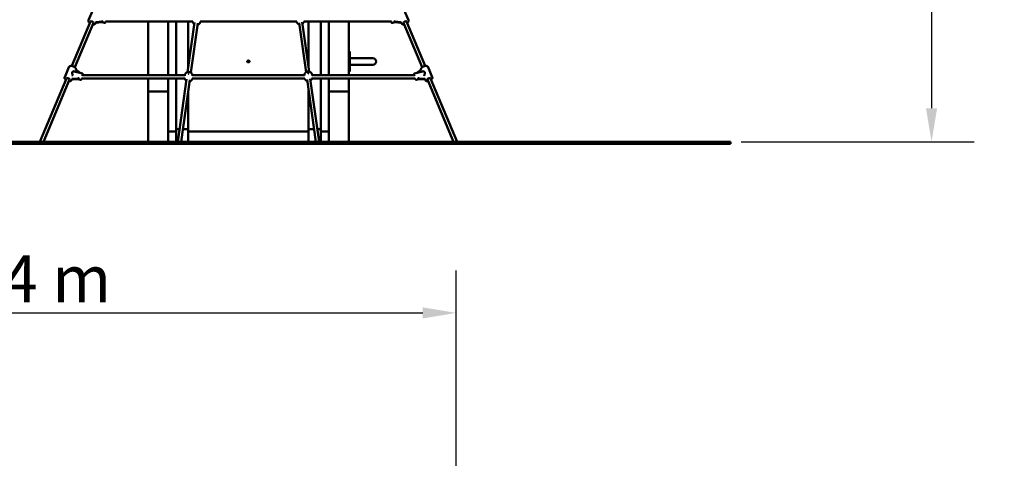
# Model space of a CAD drawing. Extents: x 318 to 10083, y 151 to 13424.
# Drawn here: x 5112 to 10018, y 8090 to 10279 of the extents above; entities that cross this region are included whole.
import ezdxf

# ---------------------------------------------------------------- set-up
doc = ezdxf.new("R2010")
doc.units = 0
doc.header["$LTSCALE"] = 66.666667
doc.layers.add('Kóta (ISO)', color=7, linetype='Continuous', lineweight=25)
doc.layers.add('Viditelná (ISO)', color=7, linetype='Continuous', lineweight=50)
doc.styles.add('Text poznámky (DIN)', font='isocpeur.ttf')
doc.dimstyles.new('Výchozí (DIN)', dxfattribs={"dimscale": 66.666667, "dimtxt": 3.5, "dimasz": 2.5, "dimexe": 3.175, "dimexo": 0.8, "dimgap": 0.8, "dimtad": 1, "dimdec": 1, "dimlfac": 0.001, "dimrnd": 1e-08, "dimtxsty": 'Text poznámky (DIN)', "dimcen": 0.09, "dimdle": 10, "dimclrd": 256, "dimclre": 256, "dimclrt": 256, "dimadec": 0, "dimazin": 0, "dimtfac": 1, "dimtofl": 0, "dimtmove": 0, "dimatfit": 3, "dimfxl": 0, "dimtolj": 1, "dimtzin": 0, "dimlwd": -1, "dimlwe": -1, "dimarcsym": 0})

# ---------------------------------------------------------------- blocks, each defined once
blk = doc.blocks.new('*D11')
at = {"layer": 'Defpoints', "color": 0}
for p in [(7286.6, 8815.9), (3253.7, 4697.6), (7286.6, 2922.5)]:
    blk.add_point(p, dxfattribs=at)
at = {"layer": 'Kóta (ISO)'}
for p, q in [((3253.7, 4750.9), (3253.7, 9027.6)), ((7286.6, 2975.9), (7286.6, 9027.6)), ((3420.4, 8815.9), (7120, 8815.9))]:
    blk.add_line(p, q, dxfattribs=at)
for points in [[(3420.4, 8843.7), (3420.4, 8788.1), (3253.7, 8815.9)], [(7120, 8843.7), (7120, 8788.1), (7286.6, 8815.9)]]:
    blk.add_solid(points, dxfattribs=at)
at = {"layer": 'Kóta (ISO)', "insert": (5025.2, 9102.7), "char_height": 233.33, "attachment_point": 1, "style": 'Text poznámky (DIN)'}
blk.add_mtext('\\A1;4 m', dxfattribs=at)
blk = doc.blocks.new('*D13')
at = {"layer": 'Defpoints', "color": 0}
for p in [(6251.7, 13423.8), (8653.7, 9670.1), (9655.9, 9670.1)]:
    blk.add_point(p, dxfattribs=at)
at = {"layer": 'Kóta (ISO)'}
for p, q in [((6305, 13423.8), (9867.5, 13423.8)), ((9655.9, 13257.2), (9655.9, 9836.8)), ((8707, 9670.1), (9867.5, 9670.1))]:
    blk.add_line(p, q, dxfattribs=at)
for points in [[(9628.1, 13257.2), (9683.7, 13257.2), (9655.9, 13423.8)], [(9628.1, 9836.8), (9683.7, 9836.8), (9655.9, 9670.1)]]:
    blk.add_solid(points, dxfattribs=at)
at = {"layer": 'Kóta (ISO)', "insert": (9322.5, 11191.1), "char_height": 233.33, "attachment_point": 1, "rotation": 90, "style": 'Text poznámky (DIN)'}
blk.add_mtext('\\A1;3,8 m', dxfattribs=at)

msp = doc.modelspace()

# ---------------------------------------------------------------- linework, layer by layer
at = {"layer": 'Viditelná (ISO)'}
for p, q in [((5454.95, 10276.01), (5475.88, 10325.81)), ((7048.43, 10276.01), (7027.5, 10325.81)), ((5371.08, 10048.03), (5464.13, 10269.45)), ((5385.83, 10041.83), (5478.88, 10263.25)), ((5489.99, 10261.28), (5490.56, 10262.64)), ((5520.07, 10269.25), (5493.63, 10266.92)), ((5493.63, 10263.98), (5520.07, 10266.31)), ((5521.3, 10266.39), (5534.55, 10262.75)), ((5975.06, 10269.13), (5539.32, 10269.13)), ((5751.69, 10269.13), (5751.69, 10001.45)), ((5851.69, 10001.46), (5851.69, 10269.13)), ((5891.69, 10269.13), (5891.69, 10001.47)), ((5948.7, 10017.5), (5983.29, 10264.44)), ((5951.69, 10038.9), (5951.69, 10269.13)), ((5964.48, 10014.88), (5999.13, 10262.22)), ((6492.7, 10269.13), (6011.37, 10269.13)), ((6538.6, 10017.02), (6504.03, 10263.83)), ((6554.38, 10019.72), (6519.87, 10266.05)), ((6964.06, 10269.13), (6527.2, 10269.13)), ((6551.69, 10269.13), (6551.69, 10038.9)), ((6611.69, 10001.55), (6611.69, 10269.13)), ((6651.69, 10269.13), (6651.69, 10001.56)), ((6751.69, 10001.57), (6751.69, 10269.13)), ((6982.09, 10266.39), (6968.84, 10262.75)), ((7009.76, 10266.92), (6983.32, 10269.25)), ((6983.32, 10266.31), (7009.76, 10263.98)), ((7013.4, 10261.28), (7012.83, 10262.64)), ((7117.55, 10041.83), (7024.51, 10263.25)), ((7132.3, 10048.03), (7039.26, 10269.45)), ((6756.69, 10120.1), (6751.69, 10120.1)), ((6756.69, 10120.1), (6756.69, 10115.1)), ((6756.69, 10025.1), (6756.69, 10115.1)), ((6245.69, 10072.12), (6245.69, 10070.76)), ((6257.69, 10072.12), (6257.69, 10070.76)), ((6791.69, 10086.1), (6756.69, 10086.1)), ((6871.69, 10086.1), (6791.69, 10086.1)), ((5335.82, 9992.49), (5356.74, 10042.3)), ((5383.85, 10021.11), (5423.9, 10010.08)), ((5393.44, 10028.5), (5412.64, 10013.6)), ((6751.69, 10020.1), (6756.69, 10020.1)), ((6791.69, 10054.1), (6756.69, 10054.1)), ((6756.69, 10025.1), (6756.69, 10020.1)), ((6791.69, 10054.1), (6871.69, 10054.1)), ((7119.53, 10021.11), (7079.48, 10010.08)), ((7090.75, 10013.6), (7109.95, 10028.5)), ((7167.57, 9992.49), (7146.64, 10042.3)), ((5212.27, 9670.1), (5344.99, 9985.93)), ((5229.63, 9670.1), (5359.74, 9979.73)), ((5370.85, 9977.77), (5371.42, 9979.12)), ((5400.93, 9985.73), (5374.49, 9983.4)), ((5374.49, 9980.47), (5400.93, 9982.8)), ((5402.16, 9982.88), (5415.41, 9979.23)), ((5935.7, 9985.47), (5420.09, 9985.41)), ((5424.62, 10001.59), (5425.26, 10001.41)), ((5934.19, 10001.47), (5425.25, 10001.41)), ((5751.69, 9985.45), (5751.69, 9920.1)), ((5851.69, 9920.1), (5851.69, 9985.46)), ((5891.69, 9985.47), (5891.69, 9735.1)), ((5900.03, 9670.1), (5943.63, 9981.36)), ((5916.19, 9670.1), (5959.48, 9979.14)), ((5934.06, 9999.26), (5934.06, 9999.2)), ((6532.7, 9985.54), (5971.42, 9985.48)), ((6530.1, 10001.54), (5972.93, 10001.48)), ((5973.06, 9999.26), (5973.06, 9999.2)), ((6530.1, 10000.47), (6530.1, 10001.46)), ((6587.2, 9670.1), (6543.68, 9980.75)), ((6603.35, 9670.1), (6559.53, 9982.97)), ((7083.21, 9985.61), (6566.5, 9985.55)), ((7078.8, 10001.61), (6569.1, 10001.55)), ((6569.1, 10000.47), (6569.1, 10001.46)), ((6611.69, 9735.1), (6611.69, 9985.55)), ((6651.69, 9985.56), (6651.69, 9920.1)), ((6751.69, 9920.1), (6751.69, 9985.57)), ((7101.22, 9982.88), (7087.98, 9979.23)), ((7128.9, 9983.4), (7102.46, 9985.73)), ((7102.46, 9982.8), (7128.9, 9980.47)), ((7132.54, 9977.77), (7131.97, 9979.12)), ((7273.76, 9670.1), (7143.64, 9979.73)), ((7291.11, 9670.1), (7158.4, 9985.93)), ((5851.69, 9920.1), (5751.69, 9920.1)), ((5751.69, 9670.1), (5751.69, 9920.1)), ((5761.69, 9920.1), (5841.69, 9920.1)), ((5851.69, 9670.1), (5851.69, 9920.1)), ((5951.69, 9735.1), (5951.69, 9923.56)), ((6551.69, 9923.56), (6551.69, 9735.1)), ((6751.69, 9920.1), (6651.69, 9920.1)), ((6651.69, 9670.1), (6651.69, 9920.1)), ((6661.69, 9920.1), (6741.69, 9920.1)), ((6751.69, 9670.1), (6751.69, 9920.1)), ((5851.69, 9720.64), (5891.69, 9720.64)), ((5891.69, 9735.1), (5891.69, 9670.1)), ((5895.69, 9733.44), (5908.91, 9733.44)), ((5925.06, 9733.44), (5947.69, 9733.44)), ((5951.69, 9670.1), (5951.69, 9735.1)), ((5951.69, 9720.64), (6551.69, 9720.64)), ((6551.69, 9735.1), (6551.69, 9670.1)), ((6555.69, 9733.44), (6578.32, 9733.44)), ((6594.48, 9733.44), (6607.69, 9733.44)), ((6611.69, 9670.1), (6611.69, 9735.1)), ((6611.69, 9720.64), (6651.69, 9720.64)), ((4153.69, 9670.1), (8653.69, 9670.1)), ((8653.69, 9660.1), (8653.69, 9670.1)), ((4153.69, 9660.1), (8653.69, 9660.1))]:
    msp.add_line(p, q, dxfattribs=at)
at = {"layer": 'Viditelná (ISO)', "flags": 128}
for points in [[(5454.95, 10276.01), (5454.78, 10275.55), (5454.63, 10275.08), (5454.51, 10274.6), (5454.42, 10274.11), (5454.36, 10273.63), (5454.33, 10273.13), (5454.32, 10272.64), (5454.35, 10272.15), (5454.4, 10271.66), (5454.47, 10271.18), (5454.57, 10270.7), (5454.69, 10270.22), (5454.83, 10269.74), (5455, 10269.27), (5455.18, 10268.8), (5455.39, 10268.34), (5455.61, 10267.89), (5455.86, 10267.44), (5456.12, 10266.99), (5456.39, 10266.56), (5456.69, 10266.12), (5457, 10265.69), (5457.67, 10264.86), (5458.39, 10264.04), (5459.18, 10263.25), (5460.01, 10262.49), (5460.9, 10261.75)], [(5475.65, 10255.56), (5476.79, 10255.44), (5477.92, 10255.38), (5479.03, 10255.37), (5480.12, 10255.42), (5481.19, 10255.53), (5481.71, 10255.61), (5482.23, 10255.7), (5482.74, 10255.81), (5483.24, 10255.93), (5483.73, 10256.08), (5484.21, 10256.23), (5484.68, 10256.41), (5485.14, 10256.6), (5485.6, 10256.81), (5486.04, 10257.04), (5486.46, 10257.29), (5486.88, 10257.56), (5487.28, 10257.85), (5487.66, 10258.15), (5488.02, 10258.48), (5488.37, 10258.83), (5488.7, 10259.19), (5489.01, 10259.58), (5489.29, 10259.98), (5489.55, 10260.4), (5489.78, 10260.84), (5489.99, 10261.28)], [(5541.45, 10269.13), (5541.19, 10268.52), (5540.92, 10267.93), (5540.65, 10267.37), (5540.37, 10266.84), (5540.1, 10266.33), (5539.82, 10265.85), (5539.54, 10265.4), (5539.24, 10264.97), (5538.93, 10264.56), (5538.6, 10264.17), (5538.22, 10263.79), (5538.01, 10263.6), (5537.78, 10263.42), (5537.52, 10263.24), (5537.23, 10263.07), (5536.89, 10262.91), (5536.51, 10262.78), (5536.07, 10262.67), (5535.59, 10262.62), (5535.33, 10262.62), (5535.07, 10262.64), (5534.81, 10262.68), (5534.55, 10262.75)], [(5973.9, 10269.13), (5974.09, 10268.07), (5974.34, 10267.04), (5974.64, 10266.02), (5974.99, 10265.04), (5975.4, 10264.09), (5975.85, 10263.17), (5976.35, 10262.29), (5976.88, 10261.45), (5977.45, 10260.66), (5978.06, 10259.9), (5978.68, 10259.19), (5979.34, 10258.52), (5980.01, 10257.89), (5980.71, 10257.3), (5981.42, 10256.76), (5982.14, 10256.25)], [(5997.91, 10253.49), (5999.09, 10253.81), (6000.27, 10254.21), (6000.86, 10254.44), (6001.44, 10254.69), (6002.02, 10254.96), (6002.6, 10255.25), (6003.17, 10255.56), (6003.73, 10255.9), (6004.29, 10256.26), (6004.84, 10256.64), (6005.38, 10257.04), (6005.92, 10257.47), (6006.45, 10257.92), (6006.96, 10258.4), (6007.46, 10258.9), (6007.95, 10259.42), (6008.43, 10259.97), (6008.89, 10260.55), (6009.33, 10261.15), (6009.75, 10261.77), (6010.15, 10262.42), (6010.53, 10263.09), (6010.88, 10263.78), (6011.2, 10264.49), (6011.5, 10265.23), (6011.77, 10265.98), (6012.01, 10266.74), (6012.21, 10267.53), (6012.38, 10268.32), (6012.52, 10269.13)], [(6505.17, 10255.71), (6504.09, 10256), (6503.02, 10256.36), (6501.95, 10256.78), (6500.9, 10257.27), (6499.86, 10257.84), (6498.84, 10258.47), (6498.34, 10258.82), (6497.84, 10259.18), (6497.36, 10259.57), (6496.87, 10259.98), (6496.4, 10260.4), (6495.94, 10260.85), (6495.49, 10261.31), (6495.05, 10261.8), (6494.62, 10262.3), (6494.21, 10262.83), (6493.81, 10263.38), (6493.42, 10263.94), (6493.06, 10264.53), (6492.71, 10265.14), (6492.39, 10265.76), (6492.08, 10266.41), (6491.8, 10267.06), (6491.54, 10267.74), (6491.31, 10268.43), (6491.1, 10269.13)], [(6528.8, 10269.13), (6528.53, 10268.24), (6528.22, 10267.38), (6527.88, 10266.54), (6527.49, 10265.73), (6527.07, 10264.95), (6526.63, 10264.19), (6526.15, 10263.47), (6525.65, 10262.77), (6525.12, 10262.11), (6524.57, 10261.49), (6524, 10260.89), (6523.42, 10260.33), (6522.82, 10259.8), (6522.21, 10259.3), (6521.58, 10258.84), (6520.95, 10258.4)], [(6968.84, 10262.75), (6968.58, 10262.69), (6968.31, 10262.65), (6967.79, 10262.62), (6967.31, 10262.67), (6966.88, 10262.78), (6966.49, 10262.91), (6966.16, 10263.07), (6965.87, 10263.24), (6965.61, 10263.42), (6965.38, 10263.6), (6965.17, 10263.79), (6964.79, 10264.17), (6964.45, 10264.56), (6964.15, 10264.97), (6963.85, 10265.4), (6963.57, 10265.85), (6963.29, 10266.33), (6963.01, 10266.84), (6962.74, 10267.37), (6962.47, 10267.93), (6962.2, 10268.52), (6961.93, 10269.13)], [(7013.4, 10261.28), (7013.6, 10260.84), (7013.84, 10260.4), (7014.1, 10259.98), (7014.38, 10259.58), (7014.68, 10259.2), (7015.01, 10258.83), (7015.36, 10258.48), (7015.73, 10258.15), (7016.11, 10257.85), (7016.51, 10257.56), (7016.92, 10257.29), (7017.35, 10257.04), (7017.79, 10256.81), (7018.24, 10256.6), (7018.7, 10256.41), (7019.18, 10256.23), (7019.66, 10256.07), (7020.15, 10255.93), (7020.65, 10255.81), (7021.16, 10255.7), (7021.67, 10255.61), (7022.2, 10255.53), (7023.26, 10255.42), (7024.35, 10255.37), (7025.46, 10255.38), (7026.59, 10255.44), (7027.74, 10255.56)], [(7042.49, 10261.75), (7043.37, 10262.49), (7044.21, 10263.25), (7044.99, 10264.04), (7045.72, 10264.86), (7046.39, 10265.69), (7046.7, 10266.12), (7046.99, 10266.56), (7047.27, 10266.99), (7047.53, 10267.44), (7047.77, 10267.89), (7048, 10268.34), (7048.2, 10268.81), (7048.39, 10269.27), (7048.55, 10269.74), (7048.7, 10270.22), (7048.82, 10270.7), (7048.92, 10271.18), (7048.99, 10271.66), (7049.04, 10272.15), (7049.06, 10272.64), (7049.06, 10273.13), (7049.02, 10273.63), (7048.96, 10274.11), (7048.87, 10274.6), (7048.76, 10275.08), (7048.61, 10275.55), (7048.43, 10276.01)], [(5392.32, 10029.57), (5392.39, 10030.23), (5392.41, 10030.9), (5392.37, 10031.56), (5392.29, 10032.22), (5392.17, 10032.88), (5392, 10033.53), (5391.79, 10034.17), (5391.54, 10034.8), (5391.25, 10035.42), (5390.94, 10036.04), (5390.58, 10036.64), (5390.2, 10037.23), (5389.79, 10037.82), (5389.34, 10038.39), (5388.87, 10038.95), (5388.37, 10039.5), (5387.85, 10040.04), (5387.3, 10040.57), (5386.73, 10041.08), (5386.14, 10041.58), (5385.52, 10042.07), (5384.89, 10042.55), (5384.23, 10043.01), (5383.56, 10043.45), (5382.87, 10043.88), (5382.16, 10044.29), (5381.44, 10044.68), (5380.71, 10045.06), (5379.97, 10045.42), (5379.21, 10045.76), (5378.45, 10046.08), (5377.68, 10046.38), (5376.9, 10046.65), (5376.12, 10046.91), (5375.34, 10047.15), (5374.55, 10047.36), (5373.76, 10047.55), (5372.97, 10047.72), (5372.19, 10047.86), (5371.4, 10047.98), (5370.62, 10048.08), (5369.85, 10048.15), (5369.08, 10048.2), (5368.32, 10048.22), (5367.57, 10048.21), (5366.83, 10048.18), (5366.1, 10048.12), (5365.39, 10048.03), (5364.68, 10047.92), (5363.99, 10047.77), (5363.31, 10047.6), (5362.65, 10047.39), (5362.01, 10047.16), (5361.39, 10046.89), (5360.78, 10046.59), (5360.2, 10046.25), (5359.65, 10045.88), (5359.12, 10045.47), (5358.63, 10045.03), (5358.17, 10044.55), (5357.74, 10044.03), (5357.36, 10043.48), (5357.03, 10042.9), (5356.74, 10042.3)], [(5375.69, 9999.42), (5375.37, 10000.84), (5375.03, 10002.27), (5374.69, 10003.69), (5374.34, 10005.1), (5374, 10006.55), (5373.66, 10008.01), (5373.37, 10009.47), (5373.13, 10010.91), (5372.97, 10012.32), (5372.92, 10013.67), (5373.02, 10014.96), (5373.28, 10016.17), (5373.74, 10017.27), (5374.38, 10018.23), (5375.16, 10019.05), (5376.05, 10019.72), (5377.03, 10020.28), (5378.05, 10020.71), (5379.1, 10021.03), (5380.13, 10021.24), (5381.13, 10021.35), (5382.08, 10021.36), (5382.99, 10021.29), (5383.85, 10021.11)], [(5423.9, 10010.08), (5424.39, 10009.91), (5424.83, 10009.67), (5425.22, 10009.39), (5425.53, 10009.09), (5425.79, 10008.79), (5426, 10008.49), (5426.17, 10008.2), (5426.3, 10007.92), (5426.41, 10007.65), (5426.5, 10007.39), (5426.63, 10006.89), (5426.73, 10006.4), (5426.79, 10005.91), (5426.82, 10005.41), (5426.84, 10004.89), (5426.84, 10004.36), (5426.82, 10003.81), (5426.79, 10003.24), (5426.75, 10002.65), (5426.69, 10002.04), (5426.61, 10001.41)], [(5973.06, 9999.26), (5973.03, 10000.37), (5972.92, 10001.47), (5972.76, 10002.56), (5972.53, 10003.63), (5972.24, 10004.68), (5971.89, 10005.7), (5971.49, 10006.68), (5971.04, 10007.63), (5970.54, 10008.54), (5970, 10009.41), (5969.42, 10010.24), (5968.81, 10011.02), (5968.17, 10011.76), (5967.5, 10012.45), (5966.81, 10013.1), (5966.1, 10013.7), (5965.37, 10014.26), (5964.63, 10014.78), (5963.88, 10015.25), (5963.12, 10015.69), (5962.34, 10016.09), (5961.56, 10016.44), (5960.78, 10016.76), (5959.99, 10017.05), (5959.19, 10017.3), (5958.39, 10017.51), (5957.59, 10017.69), (5956.79, 10017.84), (5955.98, 10017.95), (5955.17, 10018.03), (5954.37, 10018.08), (5953.56, 10018.09), (5952.75, 10018.08), (5951.95, 10018.03), (5951.14, 10017.95), (5950.33, 10017.84), (5949.53, 10017.69), (5948.73, 10017.51), (5947.93, 10017.3), (5947.13, 10017.05), (5946.34, 10016.76), (5945.56, 10016.44), (5944.78, 10016.09), (5944, 10015.69), (5943.24, 10015.25), (5942.49, 10014.78), (5941.75, 10014.26), (5941.02, 10013.7), (5940.31, 10013.1), (5939.62, 10012.45), (5938.95, 10011.76), (5938.31, 10011.02), (5937.7, 10010.24), (5937.12, 10009.41), (5936.58, 10008.54), (5936.08, 10007.63), (5935.63, 10006.68), (5935.23, 10005.7), (5934.88, 10004.68), (5934.59, 10003.63), (5934.36, 10002.56), (5934.19, 10001.47), (5934.09, 10000.37), (5934.06, 9999.26)], [(6530.1, 10001.46), (6530.13, 10002.56), (6530.24, 10003.67), (6530.4, 10004.76), (6530.63, 10005.83), (6530.92, 10006.88), (6531.27, 10007.89), (6531.67, 10008.88), (6532.12, 10009.83), (6532.62, 10010.74), (6533.16, 10011.61), (6533.74, 10012.44), (6534.35, 10013.22), (6534.99, 10013.95), (6535.66, 10014.64), (6536.35, 10015.29), (6537.06, 10015.9), (6537.79, 10016.46), (6538.53, 10016.97), (6539.28, 10017.45), (6540.04, 10017.89), (6540.82, 10018.28), (6541.6, 10018.64), (6542.38, 10018.96), (6543.17, 10019.24), (6543.97, 10019.49), (6544.77, 10019.71), (6545.57, 10019.89), (6546.37, 10020.03), (6547.18, 10020.15), (6547.99, 10020.23), (6548.79, 10020.27), (6549.6, 10020.29), (6550.41, 10020.27), (6551.21, 10020.23), (6552.02, 10020.15), (6552.83, 10020.03), (6553.63, 10019.89), (6554.43, 10019.71), (6555.23, 10019.49), (6556.03, 10019.24), (6556.82, 10018.96), (6557.6, 10018.64), (6558.38, 10018.28), (6559.16, 10017.89), (6559.92, 10017.45), (6560.67, 10016.97), (6561.41, 10016.46), (6562.14, 10015.9), (6562.85, 10015.29), (6563.54, 10014.64), (6564.21, 10013.95), (6564.85, 10013.22), (6565.46, 10012.43), (6566.04, 10011.61), (6566.58, 10010.74), (6567.08, 10009.83), (6567.53, 10008.88), (6567.93, 10007.89), (6568.28, 10006.88), (6568.57, 10005.83), (6568.8, 10004.76), (6568.97, 10003.67), (6569.07, 10002.56), (6569.1, 10001.46)], [(7076.75, 10001.61), (7076.68, 10002.22), (7076.63, 10002.81), (7076.58, 10003.39), (7076.56, 10003.94), (7076.54, 10004.47), (7076.55, 10004.99), (7076.57, 10005.49), (7076.61, 10005.98), (7076.67, 10006.46), (7076.76, 10006.95), (7076.9, 10007.44), (7076.99, 10007.7), (7077.1, 10007.96), (7077.24, 10008.24), (7077.41, 10008.52), (7077.62, 10008.82), (7077.87, 10009.12), (7078.19, 10009.41), (7078.57, 10009.68), (7079, 10009.91), (7079.48, 10010.08)], [(7146.64, 10042.3), (7146.36, 10042.9), (7146.02, 10043.48), (7145.64, 10044.03), (7145.22, 10044.55), (7144.76, 10045.03), (7144.26, 10045.47), (7143.73, 10045.88), (7143.18, 10046.25), (7142.6, 10046.59), (7142, 10046.89), (7141.37, 10047.16), (7140.73, 10047.39), (7140.07, 10047.6), (7139.4, 10047.77), (7138.7, 10047.92), (7138, 10048.03), (7137.28, 10048.12), (7136.55, 10048.18), (7135.81, 10048.21), (7135.06, 10048.22), (7134.3, 10048.2), (7133.53, 10048.15), (7132.76, 10048.08), (7131.98, 10047.98), (7131.2, 10047.86), (7130.41, 10047.72), (7129.62, 10047.55), (7128.84, 10047.36), (7128.05, 10047.15), (7127.26, 10046.91), (7126.48, 10046.65), (7125.7, 10046.38), (7124.93, 10046.08), (7124.17, 10045.76), (7123.42, 10045.42), (7122.67, 10045.06), (7121.94, 10044.68), (7121.22, 10044.29), (7120.52, 10043.88), (7119.83, 10043.45), (7119.15, 10043.01), (7118.5, 10042.55), (7117.86, 10042.07), (7117.25, 10041.58), (7116.65, 10041.08), (7116.08, 10040.57), (7115.53, 10040.04), (7115.01, 10039.5), (7114.51, 10038.95), (7114.04, 10038.39), (7113.6, 10037.82), (7113.19, 10037.23), (7112.8, 10036.64), (7112.45, 10036.04), (7112.13, 10035.42), (7111.85, 10034.8), (7111.6, 10034.17), (7111.39, 10033.53), (7111.22, 10032.88), (7111.09, 10032.22), (7111.01, 10031.56), (7110.98, 10030.9), (7110.99, 10030.23), (7111.06, 10029.57)], [(7119.53, 10021.11), (7119.94, 10021.21), (7120.36, 10021.28), (7120.79, 10021.33), (7121.23, 10021.36), (7121.67, 10021.37), (7122.13, 10021.36), (7122.6, 10021.32), (7123.08, 10021.27), (7123.57, 10021.19), (7124.06, 10021.08), (7124.56, 10020.95), (7125.06, 10020.8), (7125.56, 10020.62), (7126.05, 10020.42), (7126.53, 10020.19), (7127, 10019.93), (7127.46, 10019.64), (7127.89, 10019.33), (7128.3, 10018.98), (7128.69, 10018.6), (7129.04, 10018.19), (7129.36, 10017.75), (7129.64, 10017.27), (7129.89, 10016.76)], [(7129.89, 10016.76), (7130.1, 10016.17), (7130.26, 10015.55), (7130.38, 10014.91), (7130.44, 10014.25), (7130.47, 10013.56), (7130.45, 10012.86), (7130.4, 10012.15), (7130.33, 10011.42), (7130.22, 10010.68), (7130.1, 10009.93), (7129.96, 10009.17), (7129.81, 10008.41), (7129.64, 10007.65), (7129.47, 10006.89), (7129.29, 10006.13), (7129.11, 10005.38), (7128.93, 10004.63), (7128.75, 10003.9), (7128.57, 10003.16), (7128.39, 10002.42), (7128.21, 10001.68), (7128.03, 10000.93), (7127.86, 10000.19), (7127.7, 9999.46)], [(5335.82, 9992.49), (5335.64, 9992.03), (5335.49, 9991.56), (5335.37, 9991.08), (5335.28, 9990.6), (5335.22, 9990.11), (5335.19, 9989.62), (5335.19, 9989.13), (5335.21, 9988.64), (5335.26, 9988.15), (5335.33, 9987.66), (5335.43, 9987.18), (5335.55, 9986.7), (5335.69, 9986.23), (5335.86, 9985.75), (5336.04, 9985.29), (5336.25, 9984.83), (5336.47, 9984.37), (5336.72, 9983.92), (5336.98, 9983.48), (5337.25, 9983.04), (5337.55, 9982.61), (5337.86, 9982.18), (5338.53, 9981.34), (5339.26, 9980.53), (5340.04, 9979.74), (5340.87, 9978.97), (5341.76, 9978.24)], [(5356.51, 9972.04), (5357.65, 9971.92), (5358.78, 9971.86), (5359.89, 9971.85), (5360.98, 9971.9), (5362.05, 9972.01), (5362.57, 9972.09), (5363.09, 9972.18), (5363.6, 9972.29), (5364.1, 9972.42), (5364.59, 9972.56), (5365.07, 9972.72), (5365.54, 9972.89), (5366.01, 9973.09), (5366.46, 9973.3), (5366.9, 9973.53), (5367.33, 9973.78), (5367.74, 9974.05), (5368.14, 9974.33), (5368.52, 9974.64), (5368.89, 9974.97), (5369.23, 9975.31), (5369.56, 9975.68), (5369.87, 9976.07), (5370.15, 9976.47), (5370.41, 9976.89), (5370.64, 9977.32), (5370.85, 9977.77)], [(5422.23, 9985.41), (5421.96, 9984.82), (5421.7, 9984.25), (5421.43, 9983.71), (5421.17, 9983.2), (5420.9, 9982.71), (5420.63, 9982.24), (5420.35, 9981.8), (5420.05, 9981.38), (5419.74, 9980.99), (5419.41, 9980.6), (5419.04, 9980.23), (5418.83, 9980.05), (5418.6, 9979.88), (5418.34, 9979.7), (5418.05, 9979.54), (5417.72, 9979.38), (5417.34, 9979.25), (5416.91, 9979.15), (5416.43, 9979.11), (5415.92, 9979.13), (5415.67, 9979.17), (5415.41, 9979.23)], [(5934.35, 9985.47), (5934.56, 9984.46), (5934.82, 9983.47), (5935.14, 9982.5), (5935.5, 9981.57), (5935.91, 9980.66), (5936.37, 9979.79), (5936.86, 9978.95), (5937.38, 9978.15), (5937.94, 9977.39), (5938.53, 9976.67), (5939.14, 9975.99), (5939.78, 9975.35), (5940.43, 9974.75), (5941.1, 9974.18), (5941.79, 9973.66), (5942.49, 9973.17)], [(5958.25, 9970.41), (5959.42, 9970.72), (5960.57, 9971.11), (5961.71, 9971.57), (5962.28, 9971.83), (5962.84, 9972.11), (5963.4, 9972.42), (5963.95, 9972.74), (5964.5, 9973.08), (5965.04, 9973.45), (5965.58, 9973.84), (5966.1, 9974.25), (5966.62, 9974.69), (5967.13, 9975.14), (5967.62, 9975.62), (5968.11, 9976.13), (5968.58, 9976.66), (5969.03, 9977.21), (5969.47, 9977.78), (5969.89, 9978.38), (5970.3, 9979), (5970.68, 9979.65), (5971.03, 9980.31), (5971.37, 9981), (5971.68, 9981.7), (5971.96, 9982.43), (5972.21, 9983.17), (5972.43, 9983.92), (5972.62, 9984.69), (5972.78, 9985.48)], [(6544.82, 9972.62), (6543.77, 9972.91), (6542.72, 9973.26), (6541.67, 9973.67), (6540.64, 9974.14), (6539.63, 9974.69), (6538.63, 9975.3), (6537.65, 9975.98), (6537.17, 9976.36), (6536.7, 9976.75), (6536.23, 9977.15), (6535.78, 9977.58), (6535.33, 9978.03), (6534.9, 9978.49), (6534.47, 9978.98), (6534.06, 9979.49), (6533.66, 9980.01), (6533.28, 9980.55), (6532.91, 9981.12), (6532.56, 9981.7), (6532.23, 9982.3), (6531.92, 9982.92), (6531.63, 9983.55), (6531.36, 9984.2), (6531.12, 9984.86), (6530.9, 9985.54)], [(6568.3, 9985.55), (6568.03, 9984.7), (6567.71, 9983.88), (6567.36, 9983.08), (6566.97, 9982.31), (6566.56, 9981.57), (6566.11, 9980.85), (6565.64, 9980.16), (6565.15, 9979.5), (6564.64, 9978.87), (6564.1, 9978.28), (6563.55, 9977.71), (6562.99, 9977.17), (6562.41, 9976.66), (6561.81, 9976.19), (6561.21, 9975.74), (6560.6, 9975.32)], [(7087.98, 9979.23), (7087.72, 9979.17), (7087.45, 9979.13), (7086.93, 9979.11), (7086.45, 9979.16), (7086.02, 9979.26), (7085.63, 9979.4), (7085.3, 9979.56), (7085.01, 9979.73), (7084.75, 9979.91), (7084.52, 9980.09), (7084.31, 9980.27), (7083.93, 9980.65), (7083.59, 9981.04), (7083.29, 9981.45), (7082.99, 9981.88), (7082.71, 9982.33), (7082.43, 9982.81), (7082.15, 9983.32), (7081.88, 9983.85), (7081.61, 9984.41), (7081.34, 9985), (7081.07, 9985.61)], [(7132.54, 9977.77), (7132.74, 9977.32), (7132.98, 9976.89), (7133.23, 9976.47), (7133.52, 9976.07), (7133.82, 9975.68), (7134.15, 9975.31), (7134.5, 9974.97), (7134.87, 9974.64), (7135.25, 9974.33), (7135.65, 9974.04), (7136.06, 9973.78), (7136.49, 9973.53), (7136.93, 9973.3), (7137.38, 9973.09), (7137.84, 9972.89), (7138.31, 9972.72), (7138.8, 9972.56), (7139.29, 9972.42), (7139.79, 9972.29), (7140.3, 9972.18), (7140.81, 9972.09), (7141.33, 9972.01), (7142.4, 9971.9), (7143.49, 9971.85), (7144.6, 9971.86), (7145.73, 9971.92), (7146.88, 9972.04)], [(7161.63, 9978.24), (7162.51, 9978.97), (7163.35, 9979.74), (7164.13, 9980.53), (7164.86, 9981.34), (7165.53, 9982.18), (7165.84, 9982.61), (7166.13, 9983.04), (7166.41, 9983.48), (7166.67, 9983.92), (7166.91, 9984.37), (7167.14, 9984.83), (7167.34, 9985.29), (7167.53, 9985.76), (7167.69, 9986.23), (7167.84, 9986.7), (7167.96, 9987.18), (7168.05, 9987.66), (7168.13, 9988.15), (7168.18, 9988.64), (7168.2, 9989.13), (7168.2, 9989.62), (7168.16, 9990.11), (7168.1, 9990.6), (7168.01, 9991.08), (7167.89, 9991.56), (7167.75, 9992.03), (7167.57, 9992.49)]]:
    msp.add_lwpolyline(points, dxfattribs=at)
at = {"layer": 'Viditelná (ISO)'}
msp.add_arc((6871.69, 10070.1), 16, 270, 90, dxfattribs=at)
for centre, major_axis, ratio, start_param, end_param in [((5471.5, 10266.35), (-7.38, 3.1), 0.5560298, 3.1415927, 6.2831853), ((5470.26, 10263.39), (-20.8, -2.56), 0.5296848, 2.8469658, 3.3291825), ((5493.63, 10268.68), (-3.28, -0.4), 0.5296848, 0.1875898, 1.5057059), ((5493.63, 10262.22), (-3.28, -0.4), 0.5296848, 4.6472985, 5.9258758), ((5520.07, 10271.01), (7.05, 0.66), 0.2476243, 4.6891244, 5.9662438), ((5520.07, 10264.55), (7.05, 0.66), 0.2476243, 0.2704124, 1.5475318), ((5562.85, 10271.55), (-37.63, -3.54), 0.2476243, 5.9662438, 6.5535977), ((6940.54, 10271.55), (37.63, -3.54), 0.2476243, 6.0127729, 6.6001268), ((6983.32, 10271.01), (-7.05, 0.66), 0.2476243, 0.3169415, 1.5940609), ((6983.32, 10264.55), (-7.05, 0.66), 0.2476243, 4.7356535, 6.0127729), ((7009.76, 10268.68), (3.28, -0.4), 0.5296848, 4.7774794, 6.0955955), ((7009.76, 10262.22), (3.28, -0.4), 0.5296848, 0.3573096, 1.6358868), ((7033.12, 10263.39), (20.8, -2.56), 0.5296848, 2.9540028, 3.4362195), ((7031.88, 10266.35), (-7.38, -3.1), 0.5560298, 3.1415927, 6.2831853), ((5389.82, 10021.65), (3.74, 1.82), 0.3878284, 4.3507025, 4.5261843), ((5393.44, 10030.26), (-2.19, 2.4), 0.3981509, 0.6648246, 1.9829407), ((5412.64, 10015.37), (5.05, -4.22), 0.208589, 4.8849593, 5.060441), ((7090.75, 10015.37), (-5.05, -4.22), 0.208589, 1.2227443, 1.3982261), ((7109.95, 10030.26), (-2.19, -2.4), 0.3981509, 1.158652, 2.4767681), ((7113.57, 10021.65), (-3.74, 1.82), 0.3878284, 1.757001, 1.9324828), ((5352.37, 9982.83), (-7.38, 3.1), 0.5560298, 3.1415927, 6.2831853), ((5351.12, 9979.87), (-20.8, -2.56), 0.5296848, 2.8469658, 3.3291825), ((5374.49, 9985.16), (-3.28, -0.4), 0.5296848, 0.1875898, 1.5057059), ((5374.49, 9978.7), (-3.28, -0.4), 0.5296848, 4.6472985, 5.9258758), ((5400.93, 9987.49), (7.05, 0.66), 0.2476243, 4.6891244, 5.9662438), ((5400.93, 9981.03), (7.05, 0.66), 0.2476243, 0.2704124, 1.5475318), ((5443.71, 9988.04), (-37.63, -3.54), 0.2476243, 5.9662438, 6.5535977), ((5422.49, 9993.88), (2.12, 7.71), 0.1891111, 0, 0.9675134), ((7080.89, 9993.88), (-2.12, 7.71), 0.1891111, 5.2955963, 6.2070918), ((7059.68, 9988.04), (37.63, -3.54), 0.2476243, 6.0127729, 6.6001268), ((7102.46, 9987.49), (-7.05, 0.66), 0.2476243, 0.3169415, 1.5940609), ((7102.46, 9981.03), (-7.05, 0.66), 0.2476243, 4.7356535, 6.0127729), ((7128.9, 9985.16), (3.28, -0.4), 0.5296848, 4.7774794, 6.0955955), ((7128.9, 9978.7), (3.28, -0.4), 0.5296848, 0.3573096, 1.6358868), ((7152.26, 9979.87), (20.8, -2.56), 0.5296848, 2.9540028, 3.4362195), ((7151.02, 9982.83), (-7.38, -3.1), 0.5560298, 3.1415927, 6.2831853), ((5895.69, 9735.1), (4, 0), 0.4142136, 3.1415927, 4.712389), ((5947.69, 9735.1), (4, 0), 0.4142136, 4.712389, 6.2831853), ((6555.69, 9735.1), (4, 0), 0.4142136, 3.1415927, 4.712389), ((6607.69, 9735.1), (4, 0), 0.4142136, 4.712389, 6.2831853)]:
    msp.add_ellipse(centre, major_axis=major_axis, ratio=ratio, start_param=start_param, end_param=end_param, dxfattribs=at)
for centre, major_axis, ratio in [((6251.69, 10070.76), (6, 0), 0.7071068), ((6251.69, 10070), (4.93, 0), 0.7071068), ((6549.6, 10010.85), (-0.497, -0.046), 0.8138452), ((5953.56, 10008.66), (0.494, -0.069), 0.8138452)]:
    msp.add_ellipse(centre, major_axis=major_axis, ratio=ratio, dxfattribs=at)

# ---------------------------------------------------------------- dimensions: what is measured, and where the dimension line sits
at = {"layer": 'Kóta (ISO)'}
dim = msp.add_linear_dim(base=(9655.88, 9670.1), p1=(6251.69, 13423.85), p2=(8653.69, 9670.1), angle=270, dimstyle='Výchozí (DIN)', override={"dimdec": 1, "dimlfac": 0.001, "dimpost": '<> m', "dimtp": 0, "dimtm": 0, "dimtdec": 2, "dimtmove": 1}, dxfattribs=at)
dim.commit()
dim.dimension.update_dxf_attribs({"geometry": '*D13', "text_midpoint": (9655.88, 11546.97), "dimtype": 160})
dim = msp.add_linear_dim(base=(7286.64, 8815.9), p1=(3253.69, 4697.62), p2=(7286.64, 2922.52), dimstyle='Výchozí (DIN)', override={"dimdec": 1, "dimlfac": 0.001, "dimpost": '<> m', "dimtp": 0, "dimtm": 0, "dimtdec": 2}, dxfattribs=at)
dim.commit()
dim.dimension.update_dxf_attribs({"geometry": '*D11', "text_midpoint": (5270.17, 8815.9), "dimtype": 160})

doc.saveas('drawing.dxf')
